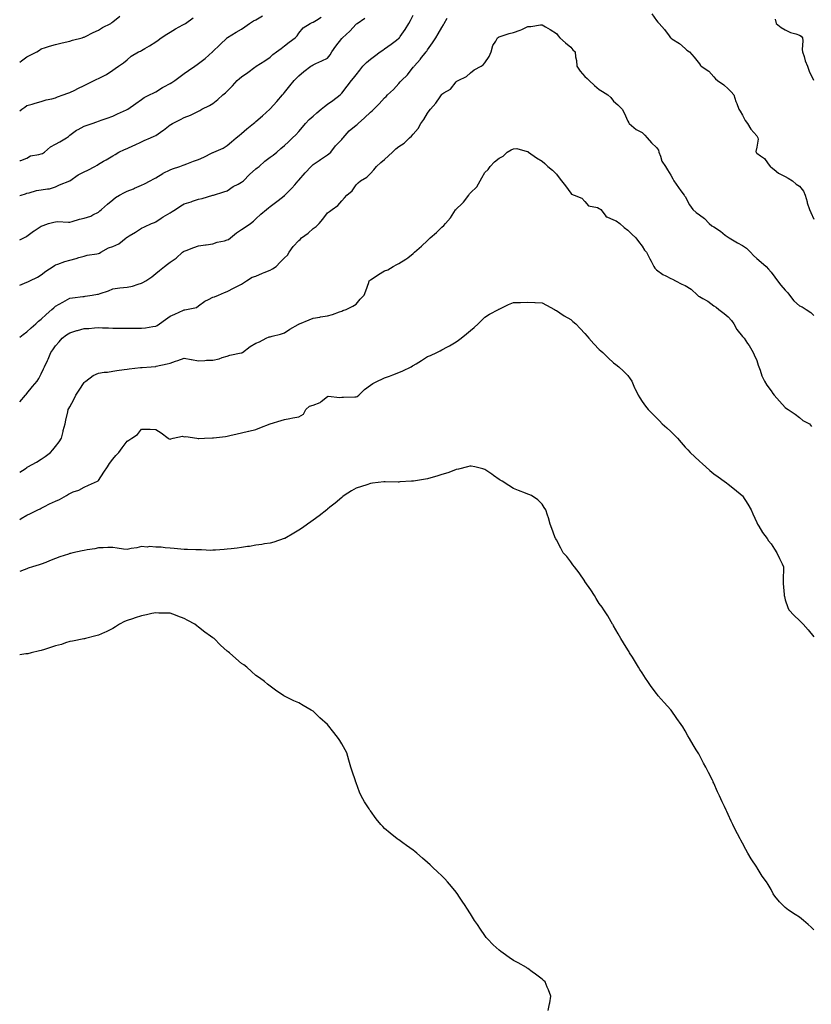
# Model space of a CAD drawing. Units: inches. Extents: x 889283 to 891923, y 7321658 to 7324298.
# Drawn here: x 889283 to 889836, y 7322726 to 7323414 of the extents above; entities that cross this region are included whole.
import ezdxf

# ---------------------------------------------------------------- set-up
doc = ezdxf.new("R2010")
doc.units = ezdxf.units.IN
doc.header["$MEASUREMENT"] = 0
doc.layers.add('Contour_88927321', color=7, linetype='Continuous', true_color=0xb627da)

msp = doc.modelspace()

# ---------------------------------------------------------------- linework, layer by layer
at = {"layer": 'Contour_88927321'}
for points in [[(889283, 7323229, 3299), (889286.37, 7323230.24, 3299), (889288.05, 7323230.92, 3299), (889288.71, 7323231.26, 3299), (889290.15, 7323231.92, 3299), (889295.41, 7323234.56, 3299), (889298.05, 7323236.09, 3299), (889301.26, 7323238.71, 3299), (889306.31, 7323241.92, 3299), (889307.34, 7323242.63, 3299), (889308.05, 7323243.05, 3299), (889309.75, 7323243.62, 3299), (889314.54, 7323245.43, 3299), (889318.05, 7323246.47, 3299), (889322.38, 7323247.59, 3299), (889324.34, 7323248.21, 3299), (889328.05, 7323249.25, 3299), (889330.12, 7323249.85, 3299), (889336.91, 7323250.78, 3299), (889338.05, 7323251.05, 3299), (889338.69, 7323251.28, 3299), (889339.62, 7323251.92, 3299), (889345.01, 7323254.96, 3299), (889348.05, 7323256.03, 3299), (889352.27, 7323257.71, 3299), (889357.42, 7323261.92, 3299), (889357.74, 7323262.22, 3299), (889358.05, 7323262.46, 3299), (889359.46, 7323263.33, 3299), (889363.91, 7323266.07, 3299), (889368.05, 7323268.67, 3299), (889370.26, 7323269.71, 3299), (889375.19, 7323271.92, 3299), (889377.14, 7323272.83, 3299), (889378.05, 7323273.27, 3299), (889381.79, 7323275.66, 3299), (889383.32, 7323276.66, 3299), (889388.05, 7323279.45, 3299), (889389.61, 7323280.36, 3299), (889391.82, 7323281.92, 3299), (889395.54, 7323284.43, 3299), (889398.05, 7323285.78, 3299), (889402.75, 7323287.22, 3299), (889403.65, 7323287.52, 3299), (889408.05, 7323288.92, 3299), (889410.5, 7323289.47, 3299), (889417.88, 7323291.75, 3299), (889418.05, 7323291.79, 3299), (889418.14, 7323291.83, 3299), (889418.46, 7323291.92, 3299), (889425.72, 7323294.25, 3299), (889428.05, 7323294.96, 3299), (889432.2, 7323297.77, 3299), (889435.62, 7323299.49, 3299), (889438.05, 7323300.83, 3299), (889438.68, 7323301.29, 3299), (889439.4, 7323301.92, 3299), (889443.65, 7323306.32, 3299), (889448.05, 7323310.24, 3299), (889449.05, 7323310.92, 3299), (889450.28, 7323311.92, 3299), (889454.32, 7323315.65, 3299), (889458.05, 7323318.31, 3299), (889460.17, 7323319.8, 3299), (889462.67, 7323321.92, 3299), (889465.58, 7323324.39, 3299), (889468.05, 7323326.47, 3299), (889470.84, 7323329.13, 3299), (889473.61, 7323331.92, 3299), (889475.91, 7323334.06, 3299), (889478.05, 7323336.25, 3299), (889480.71, 7323339.26, 3299), (889482.7, 7323341.92, 3299), (889485.35, 7323344.62, 3299), (889488.05, 7323347.1, 3299), (889490.66, 7323349.31, 3299), (889493.72, 7323351.92, 3299), (889496.06, 7323353.92, 3299), (889498.05, 7323355.45, 3299), (889501.92, 7323358.05, 3299), (889506.91, 7323361.92, 3299), (889507.49, 7323362.48, 3299), (889508.05, 7323363.15, 3299), (889511.93, 7323368.04, 3299), (889514.95, 7323371.92, 3299), (889516.31, 7323373.66, 3299), (889518.05, 7323375.88, 3299), (889520.74, 7323379.23, 3299), (889522.89, 7323381.92, 3299), (889525.36, 7323384.61, 3299), (889528.05, 7323386.91, 3299), (889530.96, 7323389.01, 3299), (889535.01, 7323391.92, 3299), (889536.81, 7323393.16, 3299), (889538.05, 7323394, 3299), (889542.66, 7323397.31, 3299), (889546.22, 7323400.08, 3299), (889548.05, 7323401.51, 3299), (889548.23, 7323401.74, 3299), (889548.36, 7323401.92, 3299), (889548.98, 7323402.85, 3299), (889552.29, 7323407.68, 3299), (889554.87, 7323411.92, 3299), (889556.07, 7323413.9, 3299), (889558.05, 7323417.63, 3299)], [(889283, 7323316.01, 3296), (889283.86, 7323316.11, 3296), (889288.05, 7323317.68, 3296), (889290.66, 7323319.31, 3296), (889296.28, 7323320.15, 3296), (889298.05, 7323320.75, 3296), (889298.97, 7323321, 3296), (889300.27, 7323321.92, 3296), (889304.47, 7323325.5, 3296), (889308.05, 7323327.5, 3296), (889310.95, 7323329.02, 3296), (889315.74, 7323331.92, 3296), (889317.06, 7323332.91, 3296), (889318.05, 7323333.66, 3296), (889322.8, 7323337.17, 3296), (889323.78, 7323337.65, 3296), (889328.05, 7323340.02, 3296), (889329.48, 7323340.48, 3296), (889333.69, 7323341.92, 3296), (889336.9, 7323343.07, 3296), (889338.05, 7323343.49, 3296), (889340.52, 7323344.39, 3296), (889344.23, 7323345.74, 3296), (889348.05, 7323347.14, 3296), (889351.3, 7323348.67, 3296), (889357.63, 7323351.5, 3296), (889358.05, 7323351.69, 3296), (889358.2, 7323351.76, 3296), (889358.49, 7323351.92, 3296), (889364.18, 7323355.79, 3296), (889368.05, 7323358.74, 3296), (889369.95, 7323360.02, 3296), (889373.82, 7323361.92, 3296), (889376.64, 7323363.33, 3296), (889378.05, 7323364, 3296), (889382.84, 7323367.13, 3296), (889383.66, 7323367.53, 3296), (889388.05, 7323369.88, 3296), (889389.31, 7323370.66, 3296), (889391.35, 7323371.92, 3296), (889395.11, 7323374.85, 3296), (889398.05, 7323376.8, 3296), (889401.07, 7323378.9, 3296), (889405.47, 7323381.92, 3296), (889406.92, 7323383.05, 3296), (889408.05, 7323383.82, 3296), (889412.58, 7323387.39, 3296), (889417.74, 7323391.92, 3296), (889417.91, 7323392.07, 3296), (889418.05, 7323392.2, 3296), (889422.97, 7323396.99, 3296), (889427.94, 7323401.92, 3296), (889428.05, 7323402.01, 3296), (889428.28, 7323402.15, 3296), (889434.17, 7323405.8, 3296), (889438.05, 7323407.96, 3296), (889440.39, 7323409.58, 3296), (889443.6, 7323411.92, 3296), (889446.37, 7323413.6, 3296), (889448.05, 7323414.48, 3296), (889452.73, 7323417.24, 3296)], [(889724.72, 7323418.59, 3300), (889728.05, 7323413.88, 3300), (889728.96, 7323412.83, 3300), (889729.98, 7323411.92, 3300), (889733.7, 7323407.56, 3300), (889736.88, 7323403.09, 3300), (889737.74, 7323401.92, 3300), (889737.92, 7323401.79, 3300), (889738.05, 7323401.69, 3300), (889738.75, 7323401.22, 3300), (889744.1, 7323397.96, 3300), (889748.05, 7323394.31, 3300), (889749.29, 7323393.16, 3300), (889750.98, 7323391.92, 3300), (889754.32, 7323388.19, 3300), (889758.05, 7323383.72, 3300), (889758.67, 7323382.55, 3300), (889759.34, 7323381.92, 3300), (889764.53, 7323378.4, 3300), (889768.05, 7323374.6, 3300), (889769.29, 7323373.16, 3300), (889770.65, 7323371.92, 3300), (889775.01, 7323368.88, 3300), (889778.05, 7323366.06, 3300), (889780.29, 7323364.16, 3300), (889782.06, 7323361.92, 3300), (889783.37, 7323357.25, 3300), (889784.05, 7323355.92, 3300), (889785.67, 7323351.92, 3300), (889786.59, 7323350.46, 3300), (889788.05, 7323347.83, 3300), (889790.05, 7323343.93, 3300), (889791.51, 7323341.92, 3300), (889794.02, 7323337.89, 3300), (889798.05, 7323333.33, 3300), (889798.6, 7323332.47, 3300), (889798.75, 7323331.92, 3300), (889798.97, 7323331, 3300), (889798.05, 7323325.43, 3300), (889797.55, 7323322.42, 3300), (889797.58, 7323321.92, 3300), (889797.78, 7323321.65, 3300), (889798.05, 7323321.29, 3300), (889800.65, 7323319.32, 3300), (889803.51, 7323317.38, 3300), (889805.6, 7323314.37, 3300), (889807.48, 7323311.92, 3300), (889807.77, 7323311.64, 3300), (889808.05, 7323311.36, 3300), (889810.27, 7323309.7, 3300), (889813.36, 7323307.23, 3300), (889818.05, 7323304.83, 3300), (889819.95, 7323303.81, 3300), (889823.12, 7323301.92, 3300), (889825.63, 7323299.5, 3300), (889828.05, 7323298.15, 3300), (889830.68, 7323294.55, 3300), (889831.97, 7323291.92, 3300), (889833.21, 7323287.08, 3300), (889833.42, 7323286.55, 3300), (889834.94, 7323281.92, 3300), (889835.79, 7323279.65, 3300), (889838.05, 7323275.07, 3300)], [(889283, 7323384.82, 3294), (889284.16, 7323385.81, 3294), (889288.05, 7323388.51, 3294), (889290.33, 7323389.64, 3294), (889294.99, 7323391.92, 3294), (889296.82, 7323393.15, 3294), (889298.05, 7323394.01, 3294), (889301.13, 7323395, 3294), (889303.89, 7323396.09, 3294), (889308.05, 7323397.15, 3294), (889311.83, 7323398.14, 3294), (889314.83, 7323398.7, 3294), (889318.05, 7323399.44, 3294), (889319.82, 7323400.15, 3294), (889326.54, 7323401.92, 3294), (889327.69, 7323402.28, 3294), (889328.05, 7323402.36, 3294), (889328.89, 7323402.76, 3294), (889334.37, 7323405.6, 3294), (889338.05, 7323407.14, 3294), (889340.93, 7323409.04, 3294), (889346.59, 7323411.92, 3294), (889347.39, 7323412.58, 3294), (889348.05, 7323413.04, 3294), (889352.92, 7323417.05, 3294)], [(889283, 7323291.58, 3297), (889284.09, 7323291.92, 3297), (889287.15, 7323292.82, 3297), (889288.05, 7323293.13, 3297), (889289.51, 7323293.38, 3297), (889294.8, 7323295.17, 3297), (889298.05, 7323295.55, 3297), (889302.45, 7323296.32, 3297), (889303.77, 7323296.2, 3297), (889308.05, 7323297.63, 3297), (889310.86, 7323299.11, 3297), (889318.01, 7323301.88, 3297), (889318.05, 7323301.9, 3297), (889318.08, 7323301.92, 3297), (889323.97, 7323306, 3297), (889328.05, 7323308.06, 3297), (889330.71, 7323309.26, 3297), (889335.6, 7323311.92, 3297), (889337.06, 7323312.91, 3297), (889338.05, 7323313.43, 3297), (889341.63, 7323315.5, 3297), (889343.44, 7323316.53, 3297), (889348.05, 7323319.28, 3297), (889349.69, 7323320.28, 3297), (889352.38, 7323321.92, 3297), (889356.23, 7323323.74, 3297), (889358.05, 7323324.44, 3297), (889362.59, 7323326.46, 3297), (889363.25, 7323326.72, 3297), (889368.05, 7323329.2, 3297), (889369.93, 7323330.04, 3297), (889374.52, 7323331.92, 3297), (889377.01, 7323332.96, 3297), (889378.05, 7323333.5, 3297), (889383.01, 7323336.96, 3297), (889383.47, 7323337.34, 3297), (889388.05, 7323341.01, 3297), (889388.68, 7323341.29, 3297), (889389.81, 7323341.92, 3297), (889395.3, 7323344.67, 3297), (889398.05, 7323346.1, 3297), (889402.28, 7323347.69, 3297), (889405.62, 7323349.49, 3297), (889408.05, 7323350.65, 3297), (889408.84, 7323351.12, 3297), (889410.33, 7323351.92, 3297), (889415.59, 7323354.39, 3297), (889418.05, 7323355.92, 3297), (889421.38, 7323358.59, 3297), (889425.05, 7323361.92, 3297), (889426.71, 7323363.26, 3297), (889428.05, 7323364.5, 3297), (889431.74, 7323368.23, 3297), (889435.06, 7323371.92, 3297), (889436.64, 7323373.33, 3297), (889438.05, 7323374.48, 3297), (889442.47, 7323377.5, 3297), (889447.39, 7323381.26, 3297), (889448.05, 7323381.75, 3297), (889448.15, 7323381.83, 3297), (889448.31, 7323381.92, 3297), (889454.23, 7323385.74, 3297), (889458.05, 7323388.4, 3297), (889459.86, 7323390.11, 3297), (889462.4, 7323391.92, 3297), (889465.69, 7323394.28, 3297), (889468.05, 7323396.13, 3297), (889471.2, 7323398.78, 3297), (889475.62, 7323401.92, 3297), (889476.81, 7323403.17, 3297), (889478.05, 7323405, 3297), (889481.08, 7323408.88, 3297), (889486.07, 7323411.92, 3297), (889487.43, 7323412.55, 3297), (889488.05, 7323412.8, 3297), (889490.32, 7323414.19, 3297), (889493.74, 7323416.23, 3297)], [(889283, 7323350.68, 3295), (889284.44, 7323351.92, 3295), (889286.59, 7323353.38, 3295), (889288.05, 7323354.52, 3295), (889291.67, 7323355.54, 3295), (889293.82, 7323356.15, 3295), (889298.05, 7323357.32, 3295), (889301.59, 7323358.38, 3295), (889305.38, 7323359.25, 3295), (889308.05, 7323359.97, 3295), (889309.5, 7323360.47, 3295), (889313.36, 7323361.92, 3295), (889316.74, 7323363.23, 3295), (889318.05, 7323363.63, 3295), (889321.42, 7323365.29, 3295), (889323.58, 7323366.39, 3295), (889328.05, 7323368.52, 3295), (889330.35, 7323369.62, 3295), (889334.97, 7323371.92, 3295), (889336.98, 7323372.99, 3295), (889338.05, 7323373.48, 3295), (889341.25, 7323375.12, 3295), (889343.74, 7323376.23, 3295), (889348.05, 7323379.17, 3295), (889349.61, 7323380.36, 3295), (889352.11, 7323381.92, 3295), (889355.65, 7323384.31, 3295), (889358.05, 7323386.41, 3295), (889360.98, 7323388.99, 3295), (889366.13, 7323391.92, 3295), (889367.44, 7323392.54, 3295), (889368.05, 7323392.87, 3295), (889370.37, 7323394.24, 3295), (889373.79, 7323396.18, 3295), (889378.05, 7323399.01, 3295), (889379.73, 7323400.24, 3295), (889381.97, 7323401.92, 3295), (889385.71, 7323404.26, 3295), (889388.05, 7323405.88, 3295), (889391.91, 7323408.06, 3295), (889397.01, 7323410.88, 3295), (889398.05, 7323411.46, 3295), (889398.35, 7323411.62, 3295), (889398.82, 7323411.92, 3295), (889404.17, 7323415.81, 3295)], [(889283, 7323260.54, 3298), (889285.98, 7323261.92, 3298), (889287.35, 7323262.62, 3298), (889288.05, 7323263.13, 3298), (889292.73, 7323266.6, 3298), (889293.1, 7323266.88, 3298), (889298.05, 7323270.15, 3298), (889299.37, 7323270.6, 3298), (889303.06, 7323271.92, 3298), (889306.9, 7323273.06, 3298), (889308.05, 7323273.28, 3298), (889309.48, 7323273.35, 3298), (889317, 7323272.96, 3298), (889318.05, 7323273.03, 3298), (889319.56, 7323273.43, 3298), (889324.88, 7323275.08, 3298), (889328.05, 7323275.84, 3298), (889332.76, 7323277.21, 3298), (889334.22, 7323278.1, 3298), (889338.05, 7323279.93, 3298), (889339.05, 7323280.92, 3298), (889340.27, 7323281.92, 3298), (889344.42, 7323285.55, 3298), (889348.05, 7323288.6, 3298), (889349.84, 7323290.13, 3298), (889352.74, 7323291.92, 3298), (889356.23, 7323293.74, 3298), (889358.05, 7323294.52, 3298), (889362.49, 7323296.36, 3298), (889363.29, 7323296.68, 3298), (889368.05, 7323298.74, 3298), (889370.18, 7323299.79, 3298), (889374.21, 7323301.92, 3298), (889376.68, 7323303.29, 3298), (889378.05, 7323304.01, 3298), (889382.97, 7323306.99, 3298), (889383.26, 7323307.13, 3298), (889388.05, 7323309.62, 3298), (889389.74, 7323310.23, 3298), (889394.83, 7323311.92, 3298), (889397.19, 7323312.77, 3298), (889398.05, 7323313.06, 3298), (889399.86, 7323313.73, 3298), (889404.41, 7323315.56, 3298), (889408.05, 7323316.75, 3298), (889411.67, 7323318.3, 3298), (889417.48, 7323321.35, 3298), (889418.05, 7323321.63, 3298), (889418.26, 7323321.71, 3298), (889418.75, 7323321.92, 3298), (889425.21, 7323324.76, 3298), (889428.05, 7323326.46, 3298), (889430.97, 7323329, 3298), (889434.31, 7323331.92, 3298), (889436.32, 7323333.65, 3298), (889438.05, 7323335.03, 3298), (889441.72, 7323338.25, 3298), (889446.35, 7323341.92, 3298), (889447.24, 7323342.73, 3298), (889448.05, 7323343.39, 3298), (889452.61, 7323347.36, 3298), (889457.81, 7323351.92, 3298), (889457.92, 7323352.05, 3298), (889458.05, 7323352.17, 3298), (889462.69, 7323357.29, 3298), (889466.68, 7323361.92, 3298), (889467.3, 7323362.67, 3298), (889468.05, 7323363.63, 3298), (889471.81, 7323368.16, 3298), (889474.78, 7323371.92, 3298), (889476.48, 7323373.5, 3298), (889478.05, 7323375.29, 3298), (889481.64, 7323378.33, 3298), (889486.36, 7323381.92, 3298), (889487.44, 7323382.53, 3298), (889488.05, 7323382.96, 3298), (889490, 7323383.87, 3298), (889494.2, 7323385.77, 3298), (889498.05, 7323387.7, 3298), (889499.96, 7323390.01, 3298), (889501.16, 7323391.92, 3298), (889504.03, 7323395.94, 3298), (889508.05, 7323401.35, 3298), (889508.34, 7323401.63, 3298), (889508.62, 7323401.92, 3298), (889513.61, 7323406.36, 3298), (889518.05, 7323411.43, 3298), (889518.35, 7323411.63, 3298), (889518.8, 7323411.92, 3298), (889524.31, 7323415.66, 3298)], [(889283, 7323192.45, 3300), (889285.53, 7323194.44, 3300), (889288.05, 7323196.27, 3300), (889290.91, 7323199.05, 3300), (889294.3, 7323201.92, 3300), (889296.24, 7323203.73, 3300), (889298.05, 7323205.1, 3300), (889301.47, 7323208.5, 3300), (889305.48, 7323211.92, 3300), (889306.8, 7323213.17, 3300), (889308.05, 7323214.17, 3300), (889313.03, 7323216.94, 3300), (889313.11, 7323216.98, 3300), (889318.05, 7323219.74, 3300), (889319.84, 7323220.13, 3300), (889327.04, 7323220.91, 3300), (889328.05, 7323221.09, 3300), (889328.79, 7323221.18, 3300), (889333.61, 7323221.92, 3300), (889337.41, 7323222.55, 3300), (889338.05, 7323222.69, 3300), (889339.26, 7323223.13, 3300), (889344.97, 7323225.01, 3300), (889348.05, 7323226.24, 3300), (889353.01, 7323226.96, 3300), (889353.09, 7323226.96, 3300), (889358.05, 7323227.56, 3300), (889361.76, 7323228.2, 3300), (889365.85, 7323229.72, 3300), (889368.05, 7323230.25, 3300), (889369.15, 7323230.83, 3300), (889371.06, 7323231.92, 3300), (889375.24, 7323234.73, 3300), (889378.05, 7323237.05, 3300), (889380.72, 7323239.25, 3300), (889384.2, 7323241.92, 3300), (889386.29, 7323243.68, 3300), (889388.05, 7323244.97, 3300), (889392.25, 7323247.72, 3300), (889396.72, 7323251.92, 3300), (889397.54, 7323252.43, 3300), (889398.05, 7323252.72, 3300), (889399.3, 7323253.17, 3300), (889404.71, 7323255.26, 3300), (889408.05, 7323256.43, 3300), (889412.83, 7323257.14, 3300), (889413.33, 7323257.19, 3300), (889418.05, 7323257.85, 3300), (889421.09, 7323258.87, 3300), (889426.08, 7323259.95, 3300), (889428.05, 7323260.51, 3300), (889429.03, 7323260.94, 3300), (889430.4, 7323261.92, 3300), (889434.57, 7323265.4, 3300), (889438.05, 7323267.87, 3300), (889440.62, 7323269.35, 3300), (889444.24, 7323271.92, 3300), (889446.34, 7323273.63, 3300), (889448.05, 7323275.27, 3300), (889451.44, 7323278.53, 3300), (889455.41, 7323281.92, 3300), (889456.92, 7323283.05, 3300), (889458.05, 7323283.99, 3300), (889462.68, 7323287.29, 3300), (889466.67, 7323290.54, 3300), (889468.05, 7323291.65, 3300), (889468.17, 7323291.8, 3300), (889468.27, 7323291.92, 3300), (889473.19, 7323296.78, 3300), (889475.17, 7323299.04, 3300), (889477.72, 7323301.92, 3300), (889477.87, 7323302.1, 3300), (889478.05, 7323302.3, 3300), (889482.48, 7323307.5, 3300), (889486.72, 7323311.92, 3300), (889487.4, 7323312.57, 3300), (889488.05, 7323313.18, 3300), (889492.28, 7323316.15, 3300), (889493.18, 7323316.79, 3300), (889498.05, 7323320.02, 3300), (889499.15, 7323320.82, 3300), (889500.32, 7323321.92, 3300), (889503.71, 7323326.26, 3300), (889508.05, 7323330.66, 3300), (889508.63, 7323331.34, 3300), (889509.06, 7323331.92, 3300), (889513.26, 7323336.71, 3300), (889518.05, 7323340.65, 3300), (889518.77, 7323341.2, 3300), (889519.53, 7323341.92, 3300), (889524.03, 7323345.94, 3300), (889528.05, 7323349.76, 3300), (889529.27, 7323350.7, 3300), (889530.57, 7323351.92, 3300), (889534.27, 7323355.69, 3300), (889538.05, 7323359.9, 3300), (889539.09, 7323360.88, 3300), (889540.12, 7323361.92, 3300), (889544.19, 7323365.79, 3300), (889548.05, 7323369.9, 3300), (889548.97, 7323371, 3300), (889549.71, 7323371.92, 3300), (889553.92, 7323376.05, 3300), (889558.05, 7323381.24, 3300), (889558.36, 7323381.61, 3300), (889558.6, 7323381.92, 3300), (889563.07, 7323386.9, 3300), (889563.2, 7323387.07, 3300), (889567.05, 7323391.92, 3300), (889567.45, 7323392.52, 3300), (889568.05, 7323393.4, 3300), (889571.57, 7323398.4, 3300), (889573.74, 7323401.92, 3300), (889575.39, 7323404.58, 3300), (889578.05, 7323409.08, 3300), (889579.13, 7323410.84, 3300), (889579.65, 7323411.92, 3300), (889581.7, 7323415.58, 3300)], [(889283, 7323147.28, 3301), (889287, 7323151.92, 3301), (889287.51, 7323152.46, 3301), (889288.05, 7323153.1, 3301), (889291.84, 7323158.13, 3301), (889295.2, 7323161.92, 3301), (889296.31, 7323163.66, 3301), (889298.05, 7323166.86, 3301), (889299.63, 7323170.34, 3301), (889300.35, 7323171.92, 3301), (889302.38, 7323176.25, 3301), (889302.83, 7323177.13, 3301), (889304.78, 7323181.92, 3301), (889306.16, 7323183.8, 3301), (889308.05, 7323186.52, 3301), (889310.58, 7323189.39, 3301), (889312.7, 7323191.92, 3301), (889315.78, 7323194.19, 3301), (889318.05, 7323195.63, 3301), (889322.86, 7323197.11, 3301), (889323.36, 7323197.23, 3301), (889328.05, 7323198.54, 3301), (889331.29, 7323198.68, 3301), (889335.24, 7323199.12, 3301), (889338.05, 7323199.26, 3301), (889340.91, 7323199.06, 3301), (889345.15, 7323199.02, 3301), (889348.05, 7323198.8, 3301), (889351.17, 7323198.8, 3301), (889355.07, 7323198.95, 3301), (889358.05, 7323198.95, 3301), (889361.05, 7323198.92, 3301), (889365.05, 7323198.92, 3301), (889368.05, 7323198.9, 3301), (889370.8, 7323199.17, 3301), (889376.07, 7323199.94, 3301), (889378.05, 7323200.15, 3301), (889379.16, 7323200.81, 3301), (889380.73, 7323201.92, 3301), (889384.96, 7323205.01, 3301), (889388.05, 7323207.13, 3301), (889391.41, 7323208.56, 3301), (889397.5, 7323211.37, 3301), (889398.05, 7323211.61, 3301), (889398.3, 7323211.67, 3301), (889399.65, 7323211.92, 3301), (889406.57, 7323213.4, 3301), (889408.05, 7323214.36, 3301), (889412.33, 7323217.64, 3301), (889414.95, 7323218.82, 3301), (889418.05, 7323220.47, 3301), (889419.19, 7323220.78, 3301), (889421.91, 7323221.92, 3301), (889426.22, 7323223.75, 3301), (889428.05, 7323224.58, 3301), (889432.95, 7323227.02, 3301), (889433.38, 7323227.25, 3301), (889438.05, 7323229.71, 3301), (889439.43, 7323230.54, 3301), (889441.46, 7323231.92, 3301), (889445.53, 7323234.44, 3301), (889448.05, 7323235.16, 3301), (889452.74, 7323237.23, 3301), (889453.81, 7323237.68, 3301), (889458.05, 7323239.5, 3301), (889459.71, 7323240.26, 3301), (889462.15, 7323241.92, 3301), (889465.07, 7323244.9, 3301), (889468.05, 7323248.07, 3301), (889470.04, 7323249.93, 3301), (889471.35, 7323251.92, 3301), (889474.08, 7323255.89, 3301), (889478.05, 7323260.22, 3301), (889479.02, 7323260.95, 3301), (889479.84, 7323261.92, 3301), (889484.62, 7323265.35, 3301), (889488.05, 7323268.43, 3301), (889490.11, 7323269.86, 3301), (889492.17, 7323271.92, 3301), (889494.92, 7323275.05, 3301), (889498.05, 7323279.36, 3301), (889499.5, 7323280.47, 3301), (889501.42, 7323281.92, 3301), (889505.26, 7323284.71, 3301), (889508.05, 7323287.95, 3301), (889510, 7323289.98, 3301), (889511.66, 7323291.92, 3301), (889515.23, 7323294.74, 3301), (889518.05, 7323299.07, 3301), (889519.49, 7323300.48, 3301), (889521.15, 7323301.92, 3301), (889525.62, 7323304.35, 3301), (889528.05, 7323306.97, 3301), (889530.38, 7323309.59, 3301), (889532.24, 7323311.92, 3301), (889535.38, 7323314.59, 3301), (889538.05, 7323316.85, 3301), (889540.74, 7323319.23, 3301), (889543.46, 7323321.92, 3301), (889545.78, 7323324.2, 3301), (889548.05, 7323325.92, 3301), (889551.7, 7323328.27, 3301), (889555.5, 7323331.92, 3301), (889556.86, 7323333.11, 3301), (889558.05, 7323334.41, 3301), (889561.51, 7323338.46, 3301), (889563.32, 7323341.92, 3301), (889565.32, 7323344.65, 3301), (889568.05, 7323349.2, 3301), (889569.21, 7323350.76, 3301), (889570.03, 7323351.92, 3301), (889573.72, 7323356.25, 3301), (889576.79, 7323360.66, 3301), (889577.7, 7323361.92, 3301), (889577.85, 7323362.12, 3301), (889578.05, 7323362.35, 3301), (889579.4, 7323363.27, 3301), (889584.01, 7323365.96, 3301), (889588.05, 7323370.95, 3301), (889588.57, 7323371.4, 3301), (889589.46, 7323371.92, 3301), (889595.18, 7323374.79, 3301), (889598.05, 7323377.4, 3301), (889600.62, 7323379.36, 3301), (889605.55, 7323381.92, 3301), (889606.95, 7323383.02, 3301), (889608.05, 7323384.44, 3301), (889611.16, 7323388.81, 3301), (889612.44, 7323391.92, 3301), (889613.58, 7323396.39, 3301), (889615.63, 7323399.5, 3301), (889616.84, 7323401.92, 3301), (889617.63, 7323402.34, 3301), (889618.05, 7323402.45, 3301), (889618.77, 7323402.63, 3301), (889625.12, 7323404.85, 3301), (889628.05, 7323405.43, 3301), (889632.81, 7323407.16, 3301), (889633.87, 7323407.74, 3301), (889638.05, 7323409.73, 3301), (889640.18, 7323409.79, 3301), (889647.07, 7323410.94, 3301), (889648.05, 7323410.97, 3301), (889650.46, 7323409.51, 3301), (889653.7, 7323407.57, 3301), (889658.05, 7323404.83, 3301), (889659.34, 7323403.21, 3301), (889660.4, 7323401.92, 3301), (889664.34, 7323398.2, 3301), (889668.05, 7323395.24, 3301), (889669.58, 7323393.45, 3301), (889671.17, 7323391.92, 3301), (889671.52, 7323388.44, 3301), (889672.03, 7323385.9, 3301), (889672.37, 7323381.92, 3301), (889674.71, 7323378.58, 3301), (889678.05, 7323374.8, 3301), (889679.58, 7323373.45, 3301), (889681.07, 7323371.92, 3301), (889684.69, 7323368.56, 3301), (889688.05, 7323365.69, 3301), (889690.37, 7323364.24, 3301), (889694.02, 7323361.92, 3301), (889696.13, 7323360.01, 3301), (889698.05, 7323357.58, 3301), (889701.1, 7323354.97, 3301), (889704.09, 7323351.92, 3301), (889705.51, 7323349.39, 3301), (889708.05, 7323343.63, 3301), (889708.58, 7323342.46, 3301), (889708.98, 7323341.92, 3301), (889713.8, 7323337.67, 3301), (889718.05, 7323335.56, 3301), (889719.98, 7323333.85, 3301), (889721.45, 7323331.92, 3301), (889724.61, 7323328.48, 3301), (889728.05, 7323325.04, 3301), (889729.33, 7323323.2, 3301), (889729.67, 7323321.92, 3301), (889730.82, 7323319.15, 3301), (889731.79, 7323315.66, 3301), (889734.3, 7323311.92, 3301), (889735.72, 7323309.59, 3301), (889738.05, 7323305.84, 3301), (889739.39, 7323303.26, 3301), (889740.24, 7323301.92, 3301), (889743.35, 7323297.22, 3301), (889745.13, 7323294.84, 3301), (889747.27, 7323291.92, 3301), (889747.6, 7323291.47, 3301), (889748.05, 7323290.78, 3301), (889751.17, 7323285.04, 3301), (889753.33, 7323281.92, 3301), (889755.78, 7323279.65, 3301), (889758.05, 7323278.01, 3301), (889761.59, 7323275.46, 3301), (889764.9, 7323271.92, 3301), (889766.62, 7323270.49, 3301), (889768.05, 7323269.72, 3301), (889772.68, 7323266.55, 3301), (889776.12, 7323263.85, 3301), (889778.05, 7323262.36, 3301), (889778.36, 7323262.23, 3301), (889778.7, 7323261.92, 3301), (889784.63, 7323258.5, 3301), (889788.05, 7323256.72, 3301), (889790.96, 7323254.83, 3301), (889793.7, 7323251.92, 3301), (889795.77, 7323249.64, 3301), (889798.05, 7323247.47, 3301), (889801.1, 7323244.97, 3301), (889804.71, 7323241.92, 3301), (889806.2, 7323240.07, 3301), (889808.05, 7323238, 3301), (889810.72, 7323234.6, 3301), (889812.59, 7323231.92, 3301), (889814.99, 7323228.86, 3301), (889818.05, 7323225.44, 3301), (889819.76, 7323223.63, 3301), (889821.05, 7323221.92, 3301), (889824.06, 7323217.93, 3301), (889828.05, 7323214.57, 3301), (889829.8, 7323213.67, 3301), (889832.67, 7323211.92, 3301), (889835.93, 7323209.8, 3301), (889838.05, 7323207.7, 3301)], [(889810.88, 7323414.75, 3299), (889811.74, 7323411.92, 3299), (889815.05, 7323408.92, 3299), (889818.05, 7323407.31, 3299), (889821.7, 7323405.57, 3299), (889825.33, 7323404.64, 3299), (889828.05, 7323403.68, 3299), (889829.14, 7323403.01, 3299), (889830.05, 7323401.92, 3299), (889830.26, 7323399.71, 3299), (889829.83, 7323393.7, 3299), (889830.09, 7323391.92, 3299), (889831.16, 7323388.81, 3299), (889831.96, 7323385.83, 3299), (889833.66, 7323381.92, 3299), (889834.61, 7323378.48, 3299), (889837.68, 7323372.29, 3299)], [(889283, 7323098.24, 3302), (889286.73, 7323100.61, 3302), (889288.05, 7323101.41, 3302), (889288.33, 7323101.65, 3302), (889288.67, 7323101.92, 3302), (889294.69, 7323105.28, 3302), (889298.05, 7323107.17, 3302), (889300.89, 7323109.08, 3302), (889304.57, 7323111.92, 3302), (889306.15, 7323113.82, 3302), (889308.05, 7323116.05, 3302), (889310.58, 7323119.39, 3302), (889312.14, 7323121.92, 3302), (889313.28, 7323126.69, 3302), (889313.49, 7323127.36, 3302), (889314.71, 7323131.92, 3302), (889315.34, 7323134.63, 3302), (889316.54, 7323140.41, 3302), (889316.88, 7323141.92, 3302), (889317.35, 7323142.62, 3302), (889318.05, 7323143.95, 3302), (889320.89, 7323149.08, 3302), (889322.33, 7323151.92, 3302), (889324.5, 7323155.47, 3302), (889328.05, 7323160.88, 3302), (889328.6, 7323161.36, 3302), (889329.3, 7323161.92, 3302), (889334.26, 7323165.71, 3302), (889338.05, 7323167.36, 3302), (889341.98, 7323167.99, 3302), (889344.3, 7323168.17, 3302), (889348.05, 7323168.69, 3302), (889350.82, 7323169.15, 3302), (889356.07, 7323169.94, 3302), (889358.05, 7323170.26, 3302), (889359.46, 7323170.5, 3302), (889367.41, 7323171.28, 3302), (889368.05, 7323171.37, 3302), (889368.58, 7323171.39, 3302), (889374.9, 7323171.92, 3302), (889377.83, 7323172.14, 3302), (889378.05, 7323172.15, 3302), (889378.36, 7323172.23, 3302), (889386.06, 7323173.91, 3302), (889388.05, 7323174.44, 3302), (889391.87, 7323175.74, 3302), (889393.62, 7323176.35, 3302), (889398.05, 7323177.79, 3302), (889402.92, 7323177.05, 3302), (889403.16, 7323177.03, 3302), (889408.05, 7323176.08, 3302), (889412.37, 7323176.24, 3302), (889413.6, 7323176.37, 3302), (889418.05, 7323176.51, 3302), (889422.5, 7323177.47, 3302), (889424.41, 7323178.28, 3302), (889428.05, 7323179.39, 3302), (889429.91, 7323180.06, 3302), (889437.66, 7323181.53, 3302), (889438.05, 7323181.64, 3302), (889438.29, 7323181.68, 3302), (889438.71, 7323181.92, 3302), (889444, 7323185.97, 3302), (889448.05, 7323188.34, 3302), (889450.6, 7323189.38, 3302), (889455.34, 7323191.92, 3302), (889457.29, 7323192.68, 3302), (889458.05, 7323192.91, 3302), (889459.45, 7323193.32, 3302), (889465.24, 7323194.73, 3302), (889468.05, 7323195.68, 3302), (889471.81, 7323198.16, 3302), (889477.62, 7323201.49, 3302), (889478.05, 7323201.74, 3302), (889478.19, 7323201.78, 3302), (889478.5, 7323201.92, 3302), (889485.33, 7323204.64, 3302), (889488.05, 7323205.76, 3302), (889492.76, 7323206.63, 3302), (889493.23, 7323206.73, 3302), (889498.05, 7323207.52, 3302), (889501.63, 7323208.34, 3302), (889506.38, 7323210.26, 3302), (889508.05, 7323210.76, 3302), (889508.82, 7323211.15, 3302), (889511.14, 7323211.92, 3302), (889515.79, 7323214.19, 3302), (889518.05, 7323215.73, 3302), (889520.82, 7323219.15, 3302), (889523.7, 7323221.92, 3302), (889524.94, 7323225.03, 3302), (889526.91, 7323230.78, 3302), (889527.33, 7323231.92, 3302), (889527.72, 7323232.25, 3302), (889528.05, 7323232.58, 3302), (889529.95, 7323233.82, 3302), (889533.68, 7323236.29, 3302), (889538.05, 7323238.98, 3302), (889540.25, 7323239.72, 3302), (889544.04, 7323241.92, 3302), (889546.67, 7323243.3, 3302), (889548.05, 7323243.96, 3302), (889552.93, 7323247.04, 3302), (889554.19, 7323248.06, 3302), (889558.05, 7323251.1, 3302), (889558.46, 7323251.51, 3302), (889558.87, 7323251.92, 3302), (889563.77, 7323256.2, 3302), (889568.05, 7323260.16, 3302), (889568.99, 7323260.98, 3302), (889569.96, 7323261.92, 3302), (889574.26, 7323265.71, 3302), (889578.05, 7323269.38, 3302), (889579.38, 7323270.59, 3302), (889580.66, 7323271.92, 3302), (889584.05, 7323275.92, 3302), (889587.62, 7323281.49, 3302), (889587.91, 7323281.92, 3302), (889587.96, 7323282.01, 3302), (889588.05, 7323282.09, 3302), (889592.22, 7323286.09, 3302), (889593.07, 7323286.9, 3302), (889593.16, 7323287.03, 3302), (889596.77, 7323291.92, 3302), (889597.32, 7323292.65, 3302), (889598.05, 7323293.41, 3302), (889602.36, 7323297.61, 3302), (889604.79, 7323301.92, 3302), (889605.97, 7323304, 3302), (889608.05, 7323307.77, 3302), (889610.27, 7323309.7, 3302), (889611.8, 7323311.92, 3302), (889614.79, 7323315.18, 3302), (889618.05, 7323317.69, 3302), (889620.96, 7323319.01, 3302), (889623.76, 7323321.92, 3302), (889626.43, 7323323.55, 3302), (889628.05, 7323324.11, 3302), (889630.51, 7323324.38, 3302), (889637.7, 7323322.27, 3302), (889638.05, 7323322.37, 3302), (889638.3, 7323322.17, 3302), (889638.53, 7323321.92, 3302), (889644.11, 7323317.98, 3302), (889648.05, 7323315.68, 3302), (889649.99, 7323313.86, 3302), (889652.19, 7323311.92, 3302), (889655.33, 7323309.2, 3302), (889658.05, 7323306.54, 3302), (889660.09, 7323303.96, 3302), (889661.56, 7323301.92, 3302), (889664.49, 7323298.36, 3302), (889668.05, 7323293.28, 3302), (889668.7, 7323292.57, 3302), (889670.47, 7323291.92, 3302), (889675.88, 7323289.75, 3302), (889678.05, 7323287.5, 3302), (889680.42, 7323284.28, 3302), (889686.8, 7323283.17, 3302), (889688.05, 7323282.61, 3302), (889688.51, 7323282.38, 3302), (889689.13, 7323281.92, 3302), (889692.17, 7323277.8, 3302), (889692.76, 7323276.63, 3302), (889693.39, 7323276.58, 3302), (889698.05, 7323274.55, 3302), (889699.9, 7323273.77, 3302), (889702.29, 7323271.92, 3302), (889705.36, 7323269.23, 3302), (889708.05, 7323267.39, 3302), (889710.71, 7323264.58, 3302), (889713.61, 7323261.92, 3302), (889715.5, 7323259.37, 3302), (889718.05, 7323256.12, 3302), (889719.59, 7323253.46, 3302), (889721.15, 7323251.92, 3302), (889723.46, 7323247.33, 3302), (889724.29, 7323245.68, 3302), (889726.17, 7323241.92, 3302), (889726.84, 7323240.71, 3302), (889728.05, 7323239.57, 3302), (889732.48, 7323236.34, 3302), (889734.47, 7323235.5, 3302), (889738.05, 7323233.68, 3302), (889739.19, 7323233.06, 3302), (889741.26, 7323231.92, 3302), (889745.73, 7323229.6, 3302), (889748.05, 7323228.67, 3302), (889752.32, 7323226.19, 3302), (889756.79, 7323221.92, 3302), (889757.43, 7323221.3, 3302), (889758.05, 7323220.93, 3302), (889760.43, 7323219.54, 3302), (889763.85, 7323217.72, 3302), (889768.05, 7323214.56, 3302), (889769.62, 7323213.49, 3302), (889771.5, 7323211.92, 3302), (889775.22, 7323209.09, 3302), (889778.05, 7323206.84, 3302), (889780.41, 7323204.28, 3302), (889782.03, 7323201.92, 3302), (889784.16, 7323198.03, 3302), (889788.05, 7323193.11, 3302), (889788.63, 7323192.5, 3302), (889789.32, 7323191.92, 3302), (889791.73, 7323188.24, 3302), (889792.79, 7323186.66, 3302), (889795.68, 7323181.92, 3302), (889796.37, 7323180.24, 3302), (889798.05, 7323176.36, 3302), (889799.17, 7323173.04, 3302), (889799.54, 7323171.92, 3302), (889800.44, 7323169.53, 3302), (889801.65, 7323165.52, 3302), (889803.41, 7323161.92, 3302), (889805.15, 7323159.02, 3302), (889808.05, 7323154.97, 3302), (889809.3, 7323153.17, 3302), (889810.35, 7323151.92, 3302), (889813.95, 7323147.82, 3302), (889818.05, 7323143.32, 3302), (889818.78, 7323142.65, 3302), (889820.02, 7323141.92, 3302), (889824.86, 7323138.73, 3302), (889828.05, 7323136.3, 3302), (889830.34, 7323134.21, 3302), (889835.03, 7323131.92, 3302), (889836.34, 7323130.21, 3302)], [(889283, 7323065.02, 3303), (889284.13, 7323065.84, 3303), (889288.05, 7323068.24, 3303), (889290.62, 7323069.35, 3303), (889295.77, 7323071.92, 3303), (889297.31, 7323072.66, 3303), (889298.05, 7323073.05, 3303), (889300.3, 7323074.17, 3303), (889303.94, 7323076.03, 3303), (889308.05, 7323077.94, 3303), (889310.89, 7323079.08, 3303), (889315.6, 7323081.92, 3303), (889317.08, 7323082.89, 3303), (889318.05, 7323083.32, 3303), (889320.48, 7323084.35, 3303), (889324.31, 7323085.66, 3303), (889328.05, 7323087.8, 3303), (889330.98, 7323089, 3303), (889337.48, 7323091.92, 3303), (889337.82, 7323092.15, 3303), (889338.05, 7323092.36, 3303), (889341.89, 7323098.08, 3303), (889344.34, 7323101.92, 3303), (889345.68, 7323104.29, 3303), (889348.05, 7323107.33, 3303), (889350.24, 7323109.73, 3303), (889352.18, 7323111.92, 3303), (889354.65, 7323115.32, 3303), (889358.05, 7323119.98, 3303), (889359.32, 7323120.65, 3303), (889361.41, 7323121.92, 3303), (889365.35, 7323124.62, 3303), (889368.05, 7323128.35, 3303), (889371.72, 7323128.25, 3303), (889374.29, 7323128.16, 3303), (889378.05, 7323128.1, 3303), (889381.83, 7323125.69, 3303), (889386.72, 7323121.92, 3303), (889387.52, 7323121.39, 3303), (889388.05, 7323121.36, 3303), (889388.53, 7323121.44, 3303), (889390.28, 7323121.92, 3303), (889396.66, 7323123.31, 3303), (889398.05, 7323123, 3303), (889399.17, 7323123.04, 3303), (889406.75, 7323121.92, 3303), (889407.81, 7323121.68, 3303), (889408.05, 7323121.67, 3303), (889408.28, 7323121.69, 3303), (889412.17, 7323121.92, 3303), (889417.76, 7323122.21, 3303), (889418.05, 7323122.19, 3303), (889418.34, 7323122.21, 3303), (889426.75, 7323123.21, 3303), (889428.05, 7323123.32, 3303), (889429.89, 7323123.76, 3303), (889435.08, 7323124.88, 3303), (889438.05, 7323125.65, 3303), (889442.88, 7323126.75, 3303), (889443.16, 7323126.81, 3303), (889448.05, 7323127.99, 3303), (889450.89, 7323129.08, 3303), (889458, 7323131.87, 3303), (889458.05, 7323131.89, 3303), (889458.07, 7323131.9, 3303), (889458.13, 7323131.92, 3303), (889465.62, 7323134.35, 3303), (889468.05, 7323134.93, 3303), (889471.77, 7323135.65, 3303), (889473.9, 7323136.07, 3303), (889478.05, 7323136.87, 3303), (889481.3, 7323138.66, 3303), (889483.03, 7323141.92, 3303), (889485.63, 7323144.34, 3303), (889488.05, 7323145.12, 3303), (889493.01, 7323146.96, 3303), (889493.69, 7323147.55, 3303), (889498.05, 7323151.12, 3303), (889498.67, 7323151.3, 3303), (889506.62, 7323150.49, 3303), (889508.05, 7323150.71, 3303), (889509.4, 7323150.57, 3303), (889517.1, 7323150.97, 3303), (889518.05, 7323150.83, 3303), (889518.83, 7323151.14, 3303), (889520.01, 7323151.92, 3303), (889523.95, 7323156.03, 3303), (889528.05, 7323159.05, 3303), (889529.74, 7323160.23, 3303), (889532.95, 7323161.92, 3303), (889536.45, 7323163.53, 3303), (889538.05, 7323164.04, 3303), (889541.51, 7323165.38, 3303), (889543.75, 7323166.22, 3303), (889548.05, 7323167.9, 3303), (889550.86, 7323169.11, 3303), (889556.61, 7323171.92, 3303), (889557.55, 7323172.42, 3303), (889558.05, 7323172.71, 3303), (889560.1, 7323173.98, 3303), (889563.78, 7323176.19, 3303), (889568.05, 7323178.95, 3303), (889570.15, 7323179.82, 3303), (889574.53, 7323181.92, 3303), (889576.86, 7323183.11, 3303), (889578.05, 7323183.81, 3303), (889581.99, 7323185.86, 3303), (889583.41, 7323186.56, 3303), (889588.05, 7323189.21, 3303), (889589.6, 7323190.37, 3303), (889591.51, 7323191.92, 3303), (889595.17, 7323194.8, 3303), (889598.05, 7323197.17, 3303), (889600.56, 7323199.42, 3303), (889603.39, 7323201.92, 3303), (889605.71, 7323204.26, 3303), (889608.05, 7323206.54, 3303), (889611.36, 7323208.61, 3303), (889617.53, 7323211.92, 3303), (889617.87, 7323212.1, 3303), (889618.05, 7323212.18, 3303), (889618.53, 7323212.4, 3303), (889624.67, 7323215.3, 3303), (889628.05, 7323216.83, 3303), (889633.03, 7323216.9, 3303), (889633.07, 7323216.9, 3303), (889638.05, 7323216.95, 3303), (889642.95, 7323216.83, 3303), (889643.16, 7323216.81, 3303), (889648.05, 7323216.66, 3303), (889651.16, 7323215.03, 3303), (889656.73, 7323211.92, 3303), (889657.54, 7323211.41, 3303), (889658.05, 7323211.14, 3303), (889660.38, 7323209.59, 3303), (889663.54, 7323207.41, 3303), (889668.05, 7323204.81, 3303), (889669.61, 7323203.48, 3303), (889671.54, 7323201.92, 3303), (889674.76, 7323198.62, 3303), (889678.05, 7323195.11, 3303), (889679.49, 7323193.36, 3303), (889680.7, 7323191.92, 3303), (889684.12, 7323187.99, 3303), (889688.05, 7323184.01, 3303), (889689.15, 7323183.02, 3303), (889690.59, 7323181.92, 3303), (889694.22, 7323178.09, 3303), (889698.05, 7323174.65, 3303), (889699.55, 7323173.42, 3303), (889701.68, 7323171.92, 3303), (889705.03, 7323168.9, 3303), (889708.05, 7323165.68, 3303), (889709.62, 7323163.49, 3303), (889710.67, 7323161.92, 3303), (889712.74, 7323157.23, 3303), (889712.93, 7323156.8, 3303), (889715.17, 7323151.92, 3303), (889716.28, 7323150.15, 3303), (889718.05, 7323147.48, 3303), (889720.37, 7323144.24, 3303), (889722.2, 7323141.92, 3303), (889725.2, 7323139.07, 3303), (889728.05, 7323136.25, 3303), (889730.17, 7323134.04, 3303), (889732.02, 7323131.92, 3303), (889735.31, 7323129.18, 3303), (889738.05, 7323126.71, 3303), (889740.44, 7323124.31, 3303), (889742.59, 7323121.92, 3303), (889745.16, 7323119.03, 3303), (889748.05, 7323115.73, 3303), (889749.86, 7323113.73, 3303), (889751.49, 7323111.92, 3303), (889754.92, 7323108.8, 3303), (889758.05, 7323105.86, 3303), (889760.19, 7323104.06, 3303), (889762.51, 7323101.92, 3303), (889765.4, 7323099.27, 3303), (889768.05, 7323097.02, 3303), (889771.03, 7323094.9, 3303), (889775.31, 7323091.92, 3303), (889776.88, 7323090.75, 3303), (889778.05, 7323089.85, 3303), (889782.47, 7323086.34, 3303), (889787.92, 7323081.92, 3303), (889787.98, 7323081.85, 3303), (889788.05, 7323081.76, 3303), (889791.84, 7323075.71, 3303), (889794.13, 7323071.92, 3303), (889795.23, 7323069.1, 3303), (889798.05, 7323063.07, 3303), (889798.41, 7323062.28, 3303), (889798.61, 7323061.92, 3303), (889799.57, 7323060.4, 3303), (889802.18, 7323056.05, 3303), (889805.31, 7323051.92, 3303), (889806.4, 7323050.26, 3303), (889808.05, 7323048.03, 3303), (889810.45, 7323044.32, 3303), (889812.2, 7323041.92, 3303), (889814.06, 7323037.93, 3303), (889815.84, 7323034.13, 3303), (889816.87, 7323031.92, 3303), (889816.86, 7323030.73, 3303), (889816.44, 7323023.53, 3303), (889816.43, 7323021.92, 3303), (889816.61, 7323020.48, 3303), (889817.19, 7323012.78, 3303), (889817.29, 7323011.92, 3303), (889817.44, 7323011.31, 3303), (889818.05, 7323008.92, 3303), (889819.82, 7323003.69, 3303), (889820.62, 7323001.92, 3303), (889824.18, 7322998.05, 3303), (889828.05, 7322994.44, 3303), (889829.32, 7322993.19, 3303), (889830.53, 7322991.92, 3303), (889834.04, 7322987.91, 3303), (889838.05, 7322983.08, 3303)], [(889838.05, 7322778.26, 3304), (889836.18, 7322780.05, 3304), (889834.03, 7322781.92, 3304), (889830.85, 7322784.72, 3304), (889828.05, 7322787.19, 3304), (889825.04, 7322788.91, 3304), (889820.27, 7322791.92, 3304), (889819.04, 7322792.91, 3304), (889818.05, 7322793.9, 3304), (889813.97, 7322797.83, 3304), (889810.61, 7322801.92, 3304), (889809.58, 7322803.45, 3304), (889808.05, 7322806.47, 3304), (889806.03, 7322809.9, 3304), (889804.81, 7322811.92, 3304), (889801.96, 7322815.83, 3304), (889798.38, 7322821.59, 3304), (889798.17, 7322821.92, 3304), (889798.12, 7322821.99, 3304), (889798.05, 7322822.11, 3304), (889794.14, 7322828.01, 3304), (889791.74, 7322831.92, 3304), (889790.46, 7322834.33, 3304), (889788.05, 7322838.94, 3304), (889786.97, 7322840.84, 3304), (889786.38, 7322841.92, 3304), (889784.63, 7322845.34, 3304), (889783.56, 7322847.43, 3304), (889781.41, 7322851.92, 3304), (889780.31, 7322854.18, 3304), (889778.05, 7322858.9, 3304), (889777.11, 7322860.98, 3304), (889776.72, 7322861.92, 3304), (889775.55, 7322864.42, 3304), (889773.94, 7322867.81, 3304), (889772.06, 7322871.92, 3304), (889770.76, 7322874.63, 3304), (889768.05, 7322880.85, 3304), (889767.72, 7322881.59, 3304), (889767.57, 7322881.92, 3304), (889767.08, 7322882.89, 3304), (889764.32, 7322888.19, 3304), (889762.53, 7322891.92, 3304), (889760.93, 7322894.8, 3304), (889758.05, 7322900.46, 3304), (889757.5, 7322901.37, 3304), (889757.17, 7322901.92, 3304), (889755.76, 7322904.21, 3304), (889753.67, 7322907.54, 3304), (889751.18, 7322911.92, 3304), (889749.98, 7322913.85, 3304), (889748.05, 7322917.45, 3304), (889746.34, 7322920.21, 3304), (889745.24, 7322921.92, 3304), (889742.21, 7322926.09, 3304), (889738.19, 7322931.78, 3304), (889738.09, 7322931.92, 3304), (889738.05, 7322931.96, 3304), (889733.27, 7322937.14, 3304), (889729.29, 7322941.92, 3304), (889728.72, 7322942.59, 3304), (889728.05, 7322943.49, 3304), (889724.4, 7322948.27, 3304), (889721.89, 7322951.92, 3304), (889720.35, 7322954.22, 3304), (889718.05, 7322957.86, 3304), (889716.41, 7322960.28, 3304), (889715.4, 7322961.92, 3304), (889712.63, 7322966.5, 3304), (889711.21, 7322968.76, 3304), (889709.25, 7322971.92, 3304), (889708.83, 7322972.7, 3304), (889708.05, 7322974, 3304), (889705.07, 7322978.94, 3304), (889703.21, 7322981.92, 3304), (889701.33, 7322985.2, 3304), (889698.05, 7322990.79, 3304), (889697.63, 7322991.5, 3304), (889697.37, 7322991.92, 3304), (889696.35, 7322993.62, 3304), (889693.92, 7322997.79, 3304), (889691.21, 7323001.92, 3304), (889689.98, 7323003.85, 3304), (889688.05, 7323006.49, 3304), (889685.96, 7323009.83, 3304), (889684.66, 7323011.92, 3304), (889682.16, 7323016.04, 3304), (889678.05, 7323021.86, 3304), (889678.01, 7323021.92, 3304), (889677.92, 7323022.05, 3304), (889673.95, 7323027.82, 3304), (889670.78, 7323031.92, 3304), (889669.65, 7323033.52, 3304), (889668.05, 7323035.52, 3304), (889665.26, 7323039.13, 3304), (889662.86, 7323041.92, 3304), (889661.24, 7323045.11, 3304), (889658.05, 7323050.88, 3304), (889657.68, 7323051.55, 3304), (889657.45, 7323051.92, 3304), (889657.08, 7323052.89, 3304), (889654.99, 7323058.86, 3304), (889653.73, 7323061.92, 3304), (889652.46, 7323066.33, 3304), (889651.84, 7323068.13, 3304), (889650.68, 7323071.92, 3304), (889649.59, 7323073.46, 3304), (889648.05, 7323075.78, 3304), (889645.01, 7323078.88, 3304), (889640.68, 7323081.92, 3304), (889638.77, 7323082.64, 3304), (889638.05, 7323082.9, 3304), (889636.47, 7323083.5, 3304), (889631.6, 7323085.47, 3304), (889628.05, 7323086.72, 3304), (889624.92, 7323088.79, 3304), (889620.11, 7323091.92, 3304), (889618.82, 7323092.69, 3304), (889618.05, 7323093.14, 3304), (889614.03, 7323095.94, 3304), (889612.88, 7323096.75, 3304), (889608.05, 7323100.04, 3304), (889606.67, 7323100.54, 3304), (889601.07, 7323101.92, 3304), (889598.58, 7323102.45, 3304), (889598.05, 7323102.49, 3304), (889597.62, 7323102.35, 3304), (889595.85, 7323101.92, 3304), (889589.73, 7323100.24, 3304), (889588.05, 7323099.98, 3304), (889585.12, 7323098.99, 3304), (889582.13, 7323097.84, 3304), (889578.05, 7323096.65, 3304), (889574.49, 7323095.48, 3304), (889570.38, 7323094.25, 3304), (889568.05, 7323093.52, 3304), (889566.66, 7323093.31, 3304), (889558.13, 7323092, 3304), (889558.05, 7323091.99, 3304), (889557.98, 7323091.99, 3304), (889556.8, 7323091.92, 3304), (889548.61, 7323091.36, 3304), (889548.05, 7323091.29, 3304), (889547.42, 7323091.29, 3304), (889538.47, 7323091.5, 3304), (889538.05, 7323091.5, 3304), (889537.57, 7323091.44, 3304), (889529.57, 7323090.4, 3304), (889528.05, 7323090.21, 3304), (889525.52, 7323089.39, 3304), (889521.88, 7323088.09, 3304), (889518.05, 7323086.95, 3304), (889514.9, 7323085.06, 3304), (889509.77, 7323081.92, 3304), (889508.81, 7323081.16, 3304), (889508.05, 7323080.56, 3304), (889503.39, 7323076.58, 3304), (889499.76, 7323073.63, 3304), (889498.05, 7323072.23, 3304), (889497.88, 7323072.09, 3304), (889497.66, 7323071.92, 3304), (889492.26, 7323067.71, 3304), (889488.05, 7323064.55, 3304), (889486.47, 7323063.5, 3304), (889484.22, 7323061.92, 3304), (889480.59, 7323059.38, 3304), (889478.05, 7323057.55, 3304), (889474.49, 7323055.48, 3304), (889468.27, 7323051.92, 3304), (889468.12, 7323051.85, 3304), (889468.05, 7323051.81, 3304), (889467.89, 7323051.76, 3304), (889460.6, 7323049.37, 3304), (889458.05, 7323048.59, 3304), (889454.15, 7323048.02, 3304), (889452.28, 7323047.7, 3304), (889448.05, 7323047.12, 3304), (889443.63, 7323046.33, 3304), (889442.27, 7323046.14, 3304), (889438.05, 7323045.44, 3304), (889434.97, 7323045, 3304), (889430.8, 7323044.67, 3304), (889428.05, 7323044.31, 3304), (889425.89, 7323044.08, 3304), (889419.87, 7323043.74, 3304), (889418.05, 7323043.56, 3304), (889416.46, 7323043.52, 3304), (889409.96, 7323043.83, 3304), (889408.05, 7323043.79, 3304), (889406.13, 7323043.84, 3304), (889400.29, 7323044.16, 3304), (889398.05, 7323044.21, 3304), (889395.64, 7323044.33, 3304), (889391.02, 7323044.89, 3304), (889388.05, 7323045.01, 3304), (889384.72, 7323045.25, 3304), (889381.79, 7323045.66, 3304), (889378.05, 7323045.88, 3304), (889373.8, 7323046.16, 3304), (889371.98, 7323045.85, 3304), (889368.05, 7323046.31, 3304), (889364.78, 7323045.19, 3304), (889360.85, 7323044.72, 3304), (889358.05, 7323044.03, 3304), (889355.64, 7323044.33, 3304), (889351.19, 7323045.06, 3304), (889348.05, 7323045.43, 3304), (889344.49, 7323045.48, 3304), (889341.43, 7323045.3, 3304), (889338.05, 7323045.37, 3304), (889335.42, 7323044.55, 3304), (889330.09, 7323043.96, 3304), (889328.05, 7323043.49, 3304), (889326.71, 7323043.26, 3304), (889320.2, 7323041.92, 3304), (889318.6, 7323041.37, 3304), (889318.05, 7323041.25, 3304), (889317.04, 7323040.91, 3304), (889311.03, 7323038.94, 3304), (889308.05, 7323037.92, 3304), (889303.86, 7323036.11, 3304), (889301.27, 7323035.14, 3304), (889298.05, 7323033.85, 3304), (889296.62, 7323033.35, 3304), (889291.95, 7323031.92, 3304), (889288.91, 7323031.06, 3304), (889288.05, 7323030.71, 3304), (889286.14, 7323030.01, 3304), (889283, 7323028.72, 3304)], [(889652.4, 7322721.92, 3305), (889653.32, 7322726.65, 3305), (889653.42, 7322727.29, 3305), (889654.17, 7322731.92, 3305), (889652.46, 7322736.33, 3305), (889651.67, 7322738.3, 3305), (889650.22, 7322741.92, 3305), (889649.05, 7322742.92, 3305), (889648.05, 7322743.76, 3305), (889643.35, 7322747.22, 3305), (889641.05, 7322748.92, 3305), (889638.05, 7322751.13, 3305), (889637.64, 7322751.51, 3305), (889637.14, 7322751.92, 3305), (889631.31, 7322755.18, 3305), (889628.05, 7322756.87, 3305), (889625.17, 7322759.04, 3305), (889620.97, 7322761.92, 3305), (889619.23, 7322763.1, 3305), (889618.05, 7322763.95, 3305), (889613.89, 7322767.76, 3305), (889609.82, 7322771.92, 3305), (889609.03, 7322772.9, 3305), (889608.05, 7322774.29, 3305), (889604.93, 7322778.8, 3305), (889602.85, 7322781.92, 3305), (889600.95, 7322784.82, 3305), (889598.05, 7322789.52, 3305), (889597.1, 7322790.96, 3305), (889596.49, 7322791.92, 3305), (889593.36, 7322796.61, 3305), (889593.11, 7322796.98, 3305), (889589.97, 7322801.92, 3305), (889589.19, 7322803.05, 3305), (889588.05, 7322804.66, 3305), (889584.76, 7322808.63, 3305), (889581.96, 7322811.92, 3305), (889580.06, 7322813.93, 3305), (889578.05, 7322815.93, 3305), (889575.02, 7322818.89, 3305), (889571.78, 7322821.92, 3305), (889569.8, 7322823.67, 3305), (889568.05, 7322825.29, 3305), (889564.55, 7322828.42, 3305), (889560.62, 7322831.92, 3305), (889559.18, 7322833.05, 3305), (889558.05, 7322833.94, 3305), (889553.42, 7322837.29, 3305), (889550.83, 7322839.14, 3305), (889548.05, 7322841.11, 3305), (889547.55, 7322841.42, 3305), (889546.85, 7322841.92, 3305), (889541.92, 7322845.79, 3305), (889538.05, 7322849.21, 3305), (889536.66, 7322850.52, 3305), (889535.37, 7322851.92, 3305), (889532.02, 7322855.89, 3305), (889528.05, 7322861.49, 3305), (889527.86, 7322861.73, 3305), (889527.73, 7322861.92, 3305), (889527.22, 7322862.76, 3305), (889523.94, 7322867.81, 3305), (889521.7, 7322871.92, 3305), (889520.57, 7322874.44, 3305), (889518.05, 7322881.09, 3305), (889517.81, 7322881.68, 3305), (889517.73, 7322881.92, 3305), (889517.58, 7322882.39, 3305), (889515.35, 7322889.22, 3305), (889514.51, 7322891.92, 3305), (889513.05, 7322896.92, 3305), (889511.58, 7322901.92, 3305), (889510.34, 7322904.21, 3305), (889508.05, 7322908.39, 3305), (889506.71, 7322910.58, 3305), (889505.84, 7322911.92, 3305), (889502.43, 7322916.3, 3305), (889498.05, 7322921.92, 3305), (889492.68, 7322926.55, 3305), (889488.05, 7322931.03, 3305), (889487.52, 7322931.39, 3305), (889486.72, 7322931.92, 3305), (889481.13, 7322935, 3305), (889478.05, 7322936.85, 3305), (889474.59, 7322938.46, 3305), (889468.59, 7322941.38, 3305), (889468.05, 7322941.64, 3305), (889467.87, 7322941.74, 3305), (889467.61, 7322941.92, 3305), (889461.87, 7322945.73, 3305), (889458.05, 7322948.51, 3305), (889456.21, 7322950.07, 3305), (889454.1, 7322951.92, 3305), (889450.53, 7322954.4, 3305), (889448.05, 7322956.13, 3305), (889445.01, 7322958.87, 3305), (889441.76, 7322961.92, 3305), (889439.56, 7322963.42, 3305), (889438.05, 7322964.45, 3305), (889433.98, 7322967.86, 3305), (889429.72, 7322971.92, 3305), (889428.75, 7322972.62, 3305), (889428.05, 7322973.15, 3305), (889423.44, 7322977.31, 3305), (889418.79, 7322981.92, 3305), (889418.34, 7322982.21, 3305), (889418.05, 7322982.39, 3305), (889416.35, 7322983.61, 3305), (889412.49, 7322986.36, 3305), (889408.05, 7322989.95, 3305), (889406.86, 7322990.73, 3305), (889405.35, 7322991.92, 3305), (889400.54, 7322994.42, 3305), (889398.05, 7322995.81, 3305), (889393.61, 7322997.48, 3305), (889391.8, 7322998.17, 3305), (889388.05, 7322999.59, 3305), (889385.79, 7322999.66, 3305), (889380.23, 7322999.74, 3305), (889378.05, 7322999.81, 3305), (889375.42, 7322999.29, 3305), (889371.5, 7322998.47, 3305), (889368.05, 7322997.78, 3305), (889363.59, 7322996.38, 3305), (889361.89, 7322995.75, 3305), (889358.05, 7322994.45, 3305), (889356.28, 7322993.7, 3305), (889352.66, 7322991.92, 3305), (889349.92, 7322990.05, 3305), (889348.05, 7322988.91, 3305), (889343.39, 7322986.58, 3305), (889342.3, 7322986.17, 3305), (889338.05, 7322984.36, 3305), (889336.22, 7322983.76, 3305), (889329.1, 7322981.92, 3305), (889328.26, 7322981.71, 3305), (889328.05, 7322981.68, 3305), (889327.77, 7322981.64, 3305), (889319.96, 7322980.01, 3305), (889318.05, 7322979.75, 3305), (889314.91, 7322978.78, 3305), (889312.15, 7322977.82, 3305), (889308.05, 7322976.69, 3305), (889304.42, 7322975.55, 3305), (889300.39, 7322974.26, 3305), (889298.05, 7322973.52, 3305), (889296.75, 7322973.22, 3305), (889291.13, 7322971.92, 3305), (889288.65, 7322971.32, 3305), (889288.05, 7322971.21, 3305), (889287.23, 7322971.1, 3305), (889283, 7322970.53, 3305)]]:
    msp.add_polyline3d(points, dxfattribs=at)

doc.saveas('drawing.dxf')
